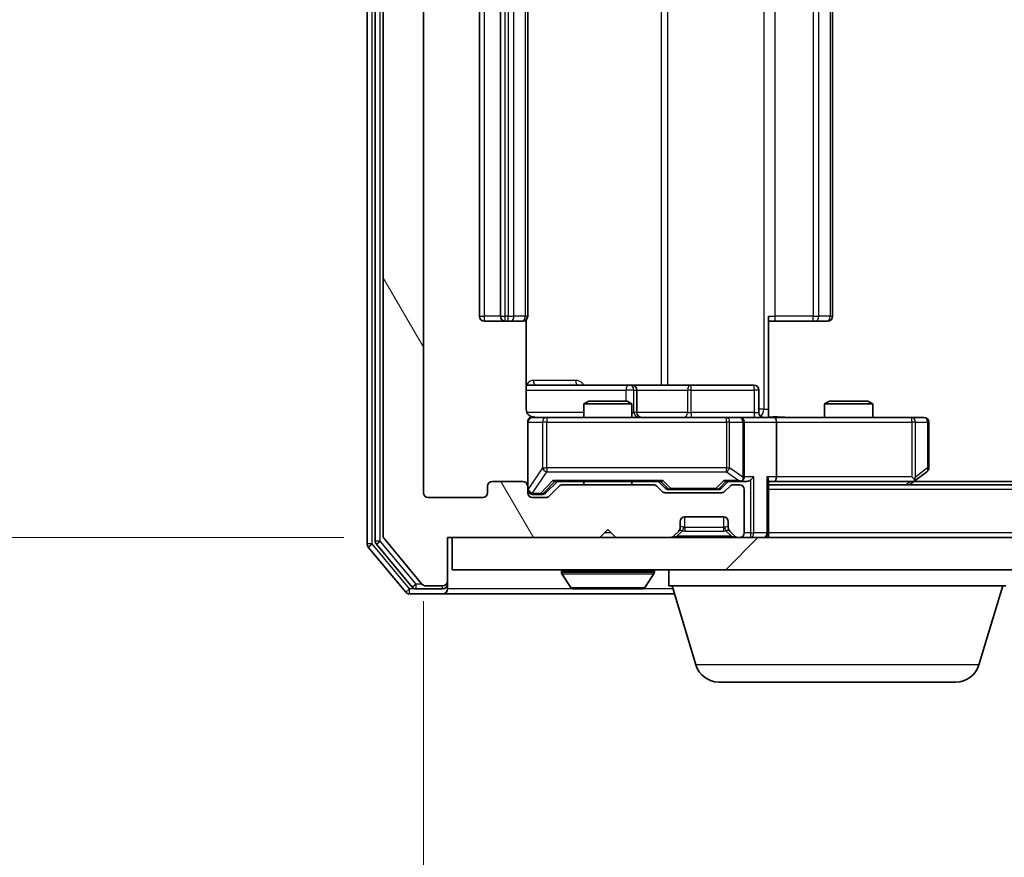
# Model space of a CAD drawing. Units: millimetres. Extents: x 0 to 5589, y 0 to 1264.
# Drawn here: x 906 to 967, y 104 to 157 of the extents above; entities that cross this region are included whole.
import ezdxf

# ---------------------------------------------------------------- set-up
doc = ezdxf.new("R2010")
doc.units = ezdxf.units.MM
doc.header["$LTSCALE"] = 0.666667
doc.layers.get('Defpoints').update_dxf_attribs({"lineweight": 25})
for name, color, linetype, lineweight in [('Dimension (ISO)', 7, 'Continuous', 18), ('Dimension (ISO) @ 1', 7, 'Continuous', 18), ('Hatch (ISO)', 1, 'Continuous', 18), ('Visible (ISO)', 7, 'Continuous', 35), ('Visible Narrow (ISO)', 7, 'Continuous', 25)]:
    doc.layers.add(name, color=color, linetype=linetype, lineweight=lineweight)
doc.styles.add('Note Text (TK)', font='MS PGothic.ttf')
doc.dimstyles.new('Default - Method 1b (TK)', dxfattribs={"dimscale": 0.666667, "dimtxt": 2.5, "dimasz": 2.5, "dimexe": 1, "dimexo": 1.5, "dimgap": 1, "dimtad": 1, "dimtoh": 1, "dimrnd": 1e-08, "dimdsep": 46, "dimtxsty": 'Note Text (TK)', "dimcen": 0.09, "dimdle": 5, "dimclrd": 100, "dimclre": 100, "dimclrt": 7, "dimadec": 1, "dimazin": 1, "dimtfac": 1, "dimtmove": 0, "dimatfit": 3, "dimfxl": 1, "dimtolj": 1, "dimlwd": -1, "dimlwe": -1, "dimarcsym": 0})

# ---------------------------------------------------------------- blocks, each defined once
blk = doc.blocks.new('*D77')
at = {"layer": 'Defpoints', "color": 0}
for p in [(932.688, 205.351), (861.888, 124.351), (932.688, 124.351)]:
    blk.add_point(p, dxfattribs=at)
at = {"layer": 'Dimension (ISO)', "color": 100}
for p, q in [((925.938, 205.351), (857.388, 205.351)), ((861.888, 194.101), (861.888, 135.601)), ((925.938, 124.351), (857.388, 124.351))]:
    blk.add_line(p, q, dxfattribs=at)
for points in [[(860.013, 194.101), (863.763, 194.101), (861.888, 205.351)], [(860.013, 135.601), (863.763, 135.601), (861.888, 124.351)]]:
    blk.add_solid(points, dxfattribs=at)
at = {"layer": 'Dimension (ISO)', "color": 7, "insert": (851.763, 158.586), "char_height": 11.25, "attachment_point": 4, "rotation": 90, "style": 'Note Text (TK)'}
blk.add_mtext('\\A1;81', dxfattribs=at)
blk = doc.blocks.new('*D78')
at = {"layer": 'Defpoints', "color": 0}
for p in [(930.888, 127.151), (1173.888, 127.151), (1173.888, 73.151)]:
    blk.add_point(p, dxfattribs=at)
at = {"layer": 'Dimension (ISO)', "color": 100}
for p, q in [((930.888, 120.401), (930.888, 68.651)), ((1173.888, 120.401), (1173.888, 68.651)), ((942.138, 73.151), (1162.638, 73.151))]:
    blk.add_line(p, q, dxfattribs=at)
for points in [[(942.138, 75.026), (942.138, 71.276), (930.888, 73.151)], [(1162.638, 75.026), (1162.638, 71.276), (1173.888, 73.151)]]:
    blk.add_solid(points, dxfattribs=at)
at = {"layer": 'Dimension (ISO)', "color": 7, "insert": (1040.946, 83.276), "char_height": 11.25, "attachment_point": 4, "style": 'Note Text (TK)'}
blk.add_mtext('\\A1;243', dxfattribs=at)

msp = doc.modelspace()

# ---------------------------------------------------------------- hatches: boundary and pattern name
at = {"layer": 'Hatch (ISO)'}
h = msp.add_hatch(dxfattribs=at)
h.set_pattern_fill('ANSI31', color=256, scale=114.3, angle=75.000175, style=0)
h.set_pattern_definition([(120.0002, (205.417, -36), (-12.37332, -7.1438), [])])
edge = h.paths.add_edge_path()
edge.add_line((945.214, 127.6507), (939.5625, 127.6507))
edge.add_ellipse((939.5625, 127.3507), major_axis=(-0.3, 0), ratio=1, start_angle=270, end_angle=315)
edge.add_line((939.3504, 127.5628), (938.7261, 126.9386))
edge.add_ellipse((938.514, 127.1507), major_axis=(-0.2121, -0.2121), ratio=1, start_angle=45, end_angle=90, ccw=False)
edge.add_line((938.514, 126.8507), (937.6883, 126.8507))
edge.add_ellipse((937.6883, 127.1507), major_axis=(-0.3, 0), ratio=1, start_angle=0, end_angle=90, ccw=False)
edge.add_line((937.3883, 127.1507), (937.3883, 127.5507))
edge.add_ellipse((937.0883, 127.5507), major_axis=(0, 0.3), ratio=1, start_angle=270, end_angle=360)
edge.add_line((937.0883, 127.8507), (935.1883, 127.8507))
edge.add_ellipse((935.1883, 127.5507), major_axis=(-0.3, 0), ratio=1, start_angle=270, end_angle=360)
edge.add_line((934.8883, 127.5507), (934.8883, 127.1507))
edge.add_ellipse((934.5883, 127.1507), major_axis=(0, -0.3), ratio=1, start_angle=0, end_angle=90, ccw=False)
edge.add_line((934.5883, 126.8507), (931.1883, 126.8507))
edge.add_ellipse((931.1883, 127.1507), major_axis=(-0.3, 0), ratio=1, start_angle=0, end_angle=90, ccw=False)
edge.add_line((930.8883, 127.1507), (930.8883, 202.5507))
edge.add_ellipse((931.1883, 202.5507), major_axis=(0, 0.3), ratio=1, start_angle=0, end_angle=90, ccw=False)
edge.add_line((931.1883, 202.8507), (934.5883, 202.8507))
edge.add_ellipse((934.5883, 202.5507), major_axis=(0.3, 0), ratio=1, start_angle=0, end_angle=90, ccw=False)
edge.add_line((934.8883, 202.5507), (934.8883, 202.1507))
edge.add_ellipse((935.1883, 202.1507), major_axis=(0, -0.3), ratio=1, start_angle=270, end_angle=360)
edge.add_line((935.1883, 201.8507), (937.0883, 201.8507))
edge.add_ellipse((937.0883, 202.1507), major_axis=(0.3, 0), ratio=1, start_angle=270, end_angle=360)
edge.add_line((937.3883, 202.1507), (937.3883, 202.5507))
edge.add_ellipse((937.6883, 202.5507), major_axis=(0, 0.3), ratio=1, start_angle=0, end_angle=90, ccw=False)
edge.add_line((937.6883, 202.8507), (938.514, 202.8507))
edge.add_ellipse((938.514, 202.5507), major_axis=(0.3, 0), ratio=1, start_angle=45, end_angle=90, ccw=False)
edge.add_line((938.7261, 202.7628), (939.3504, 202.1386))
edge.add_ellipse((939.5625, 202.3507), major_axis=(0.2121, -0.2121), ratio=1, start_angle=270, end_angle=315)
edge.add_line((939.5625, 202.0507), (945.214, 202.0507))
edge.add_ellipse((945.214, 202.3507), major_axis=(0.3, 0), ratio=1, start_angle=270, end_angle=315)
edge.add_line((945.4261, 202.1386), (945.7504, 202.4628))
edge.add_ellipse((945.9625, 202.2507), major_axis=(0.2121, 0.2121), ratio=1, start_angle=45, end_angle=90, ccw=False)
edge.add_line((945.9625, 202.5507), (949.464, 202.5507))
edge.add_ellipse((949.464, 202.2507), major_axis=(0.3, 0), ratio=1, start_angle=45, end_angle=90, ccw=False)
edge.add_line((949.6761, 202.4628), (950.0004, 202.1386))
edge.add_ellipse((950.2125, 202.3507), major_axis=(0.2121, -0.2121), ratio=1, start_angle=270, end_angle=315)
edge.add_line((950.2125, 202.0507), (950.5883, 202.0507))
edge.add_ellipse((950.5883, 202.3507), major_axis=(0.3, 0), ratio=1, start_angle=270, end_angle=360)
edge.add_line((950.8883, 202.3507), (950.8883, 205.0507))
edge.add_ellipse((950.5883, 205.0507), major_axis=(0, 0.3), ratio=1, start_angle=270, end_angle=360)
edge.add_line((950.5883, 205.3507), (950.5125, 205.3507))
edge.add_ellipse((950.5125, 205.0507), major_axis=(-0.3, 0), ratio=1, start_angle=270, end_angle=315)
edge.add_line((950.3004, 205.2628), (949.9761, 204.9386))
edge.add_ellipse((950.1883, 204.7264), major_axis=(-0.2121, -0.2121), ratio=1, start_angle=270, end_angle=315)
edge.add_line((949.8883, 204.7264), (949.8883, 204.3507))
edge.add_ellipse((949.5883, 204.3507), major_axis=(0, -0.3), ratio=1, start_angle=0, end_angle=90, ccw=False)
edge.add_line((949.5883, 204.0507), (947.1883, 204.0507))
edge.add_ellipse((947.1883, 204.3507), major_axis=(-0.3, 0), ratio=1, start_angle=0, end_angle=90, ccw=False)
edge.add_line((946.8883, 204.3507), (946.8883, 204.7264))
edge.add_ellipse((946.5883, 204.7264), major_axis=(0, 0.3), ratio=1, start_angle=270, end_angle=315)
edge.add_line((946.8004, 204.9386), (946.4761, 205.2628))
edge.add_ellipse((946.264, 205.0507), major_axis=(-0.2121, 0.2121), ratio=1, start_angle=270, end_angle=315)
edge.add_line((946.264, 205.3507), (942.8883, 205.3507))
edge.add_line((942.8883, 205.3507), (942.3883, 204.8507))
edge.add_line((942.3883, 204.8507), (941.8883, 205.3507))
edge.add_line((941.8883, 205.3507), (932.3883, 205.3507))
edge.add_line((932.3883, 205.3507), (932.3883, 208.0507))
edge.add_ellipse((932.0883, 208.0507), major_axis=(0, 0.3), ratio=1, start_angle=270, end_angle=360)
edge.add_line((932.0883, 208.3507), (931.0288, 208.3507))
edge.add_ellipse((931.0288, 208.0507), major_axis=(-0.3, 0), ratio=1, start_angle=270, end_angle=320.194429)
edge.add_line((930.7983, 208.2427), (928.4578, 205.4341))
edge.add_ellipse((928.6883, 205.2421), major_axis=(-0.1921, -0.2305), ratio=1, start_angle=270, end_angle=309.805571)
edge.add_line((928.3883, 205.2421), (928.3883, 124.4593))
edge.add_ellipse((928.6883, 124.4593), major_axis=(0, -0.3), ratio=1, start_angle=270, end_angle=309.805571)
edge.add_line((928.4578, 124.2673), (930.7983, 121.4586))
edge.add_ellipse((931.0288, 121.6507), major_axis=(0.1921, -0.2305), ratio=1, start_angle=270, end_angle=320.194429)
edge.add_line((931.0288, 121.3507), (932.0883, 121.3507))
edge.add_ellipse((932.0883, 121.6507), major_axis=(0.3, 0), ratio=1, start_angle=270, end_angle=360)
edge.add_line((932.3883, 121.6507), (932.3883, 124.3507))
edge.add_line((932.3883, 124.3507), (941.8883, 124.3507))
edge.add_line((941.8883, 124.3507), (942.3883, 124.8507))
edge.add_line((942.3883, 124.8507), (942.8883, 124.3507))
edge.add_line((942.8883, 124.3507), (946.264, 124.3507))
edge.add_ellipse((946.264, 124.6507), major_axis=(0.3, 0), ratio=1, start_angle=270, end_angle=315)
edge.add_line((946.4761, 124.4386), (946.8004, 124.7628))
edge.add_ellipse((946.5883, 124.975), major_axis=(0.2121, 0.2121), ratio=1, start_angle=270, end_angle=315)
edge.add_line((946.8883, 124.975), (946.8883, 125.3507))
edge.add_ellipse((947.1883, 125.3507), major_axis=(0, 0.3), ratio=1, start_angle=0, end_angle=90, ccw=False)
edge.add_line((947.1883, 125.6507), (949.5883, 125.6507))
edge.add_ellipse((949.5883, 125.3507), major_axis=(0.3, 0), ratio=1, start_angle=0, end_angle=90, ccw=False)
edge.add_line((949.8883, 125.3507), (949.8883, 124.975))
edge.add_ellipse((950.1883, 124.975), major_axis=(0, -0.3), ratio=1, start_angle=270, end_angle=315)
edge.add_line((949.9761, 124.7628), (950.3004, 124.4386))
edge.add_ellipse((950.5125, 124.6507), major_axis=(0.2121, -0.2121), ratio=1, start_angle=270, end_angle=315)
edge.add_line((950.5125, 124.3507), (950.5883, 124.3507))
edge.add_ellipse((950.5883, 124.6507), major_axis=(0.3, 0), ratio=1, start_angle=270, end_angle=360)
edge.add_line((950.8883, 124.6507), (950.8883, 127.3507))
edge.add_ellipse((950.5883, 127.3507), major_axis=(0, 0.3), ratio=1, start_angle=270, end_angle=360)
edge.add_line((950.5883, 127.6507), (950.2125, 127.6507))
edge.add_ellipse((950.2125, 127.3507), major_axis=(-0.3, 0), ratio=1, start_angle=270, end_angle=315)
edge.add_line((950.0004, 127.5628), (949.6761, 127.2386))
edge.add_ellipse((949.464, 127.4507), major_axis=(-0.2121, -0.2121), ratio=1, start_angle=45, end_angle=90, ccw=False)
edge.add_line((949.464, 127.1507), (945.9625, 127.1507))
edge.add_ellipse((945.9625, 127.4507), major_axis=(-0.3, 0), ratio=1, start_angle=45, end_angle=90, ccw=False)
edge.add_line((945.7504, 127.2386), (945.4261, 127.5628))
edge.add_ellipse((945.214, 127.3507), major_axis=(-0.2121, 0.2121), ratio=1, start_angle=270, end_angle=315)
h = msp.add_hatch(dxfattribs=at)
h.set_pattern_fill('ANSI31', color=256, scale=114.3, style=0)
h.set_pattern_definition([(45, (205.417, -36), (-10.10279, 10.10279), [])])
h.paths.add_polyline_path([(932.6883, 124.3507), (932.6883, 122.3507), (1172.0883, 122.3507), (1172.0883, 124.3507)])

# ---------------------------------------------------------------- linework, layer by layer
at = {"layer": 'Visible (ISO)'}
for p, q in [((927.3883, 205.7421), (927.3883, 123.9593)), ((927.8883, 205.5611), (927.8883, 124.1403)), ((928.3883, 205.2421), (928.3883, 124.4593)), ((930.8883, 127.1507), (930.8883, 202.5507)), ((934.3883, 191.5507), (934.3883, 138.1507)), ((935.6883, 191.5507), (935.6883, 138.1507)), ((937.3883, 138.1507), (937.3883, 191.5507)), ((956.3883, 138.1507), (956.3883, 191.5507)), ((952.3883, 138.1507), (952.3883, 132.3507)), ((934.6883, 137.8507), (935.9883, 137.8507)), ((935.9883, 137.8507), (936.1811, 137.8507)), ((936.3226, 137.8507), (936.1811, 137.8507)), ((936.3226, 137.8507), (937.0297, 137.8507)), ((937.0883, 137.8507), (937.0297, 137.8507)), ((937.2984, 132.3507), (937.2984, 137.9366)), ((952.8025, 137.8507), (952.3883, 137.8507)), ((952.8025, 137.8507), (955.1811, 137.8507)), ((955.3226, 137.8507), (955.1811, 137.8507)), ((955.3226, 137.8507), (956.0297, 137.8507)), ((956.0883, 137.8507), (956.0297, 137.8507)), ((943.7112, 133.8507), (937.2984, 133.8507)), ((943.8828, 133.8507), (943.7112, 133.8507)), ((947.5573, 133.8507), (943.8828, 133.8507)), ((951.4869, 133.8507), (947.5573, 133.8507)), ((944.1828, 132.1507), (944.1828, 133.5507)), ((951.7869, 132.1507), (951.7869, 133.5507)), ((941.195, 132.8507), (940.8883, 132.6973)), ((943.8883, 132.6973), (940.8883, 132.6973)), ((940.8883, 131.8507), (940.8883, 132.6973)), ((941.195, 132.8507), (943.5815, 132.8507)), ((943.5815, 132.8507), (943.8883, 132.6973)), ((943.8883, 131.8507), (943.8883, 132.6973)), ((956.195, 132.8507), (955.8883, 132.6973)), ((958.8883, 132.6973), (955.8883, 132.6973)), ((955.8883, 131.8507), (955.8883, 132.6973)), ((956.195, 132.8507), (958.5815, 132.8507)), ((958.5815, 132.8507), (958.8883, 132.6973)), ((958.8883, 131.8507), (958.8883, 132.6973)), ((952.3883, 132.3507), (952.3883, 131.8584)), ((937.3883, 131.5507), (937.3883, 127.5507)), ((938.5737, 131.8507), (937.6883, 131.8507)), ((949.77, 131.8507), (938.5737, 131.8507)), ((950.5883, 131.8507), (949.77, 131.8507)), ((950.5883, 131.8507), (952.764, 131.8507)), ((950.8883, 128.1507), (950.8883, 131.5507)), ((961.3249, 131.8507), (952.764, 131.8507)), ((952.8883, 131.5507), (952.8883, 128.1507)), ((962.0883, 131.8507), (961.3249, 131.8507)), ((962.3883, 128.7007), (962.3883, 131.5507)), ((961.5349, 127.9107), (962.2683, 128.4607)), ((937.0883, 127.8507), (935.1883, 127.8507)), ((938.5261, 127.1386), (939.2383, 127.8507)), ((939.0622, 127.8507), (945.7144, 127.8507)), ((945.214, 127.6507), (939.5625, 127.6507)), ((940.8883, 127.6507), (940.8883, 127.8507)), ((943.8883, 127.6507), (943.8883, 127.8507)), ((945.5383, 127.8507), (945.9504, 127.4386)), ((949.8883, 127.8507), (949.4761, 127.4386)), ((949.7122, 127.8507), (950.5883, 127.8507)), ((950.5883, 127.6507), (950.2125, 127.6507)), ((950.5883, 127.8507), (950.964, 127.8507)), ((952.3883, 124.6507), (952.3883, 127.9386)), ((952.3883, 127.8507), (952.764, 127.8507)), ((1152.3883, 127.6507), (952.3883, 127.6507)), ((952.764, 127.8507), (961.3549, 127.8507)), ((961.1883, 127.6507), (961.5349, 127.9107)), ((961.3249, 128.1507), (961.4805, 127.9951)), ((1143.3216, 127.8507), (961.4549, 127.8507)), ((934.8883, 127.5507), (934.8883, 127.1507)), ((937.3883, 127.1507), (937.3883, 127.5507)), ((937.6883, 127.0507), (938.1775, 127.0507)), ((938.1775, 127.0507), (938.314, 127.0507)), ((939.3504, 127.5628), (938.7261, 126.9386)), ((945.7504, 127.2386), (945.4261, 127.5628)), ((949.464, 127.1507), (945.9625, 127.1507)), ((946.1626, 127.3507), (946.306, 127.3507)), ((946.306, 127.3507), (949.1205, 127.3507)), ((949.1205, 127.3507), (949.264, 127.3507)), ((950.0004, 127.5628), (949.6761, 127.2386)), ((950.8883, 124.6507), (950.8883, 127.3507)), ((934.5883, 126.8507), (931.1883, 126.8507)), ((938.514, 126.8507), (937.6883, 126.8507)), ((946.8883, 124.975), (946.8883, 125.3507)), ((947.1883, 125.6507), (949.5883, 125.6507)), ((949.8883, 125.3507), (949.8883, 124.975)), ((941.8883, 124.3507), (942.3883, 124.8507)), ((942.3883, 124.8507), (942.8883, 124.3507)), ((946.4761, 124.4386), (946.8004, 124.7628)), ((946.8004, 124.7628), (946.8208, 124.7833)), ((949.9557, 124.7833), (949.9761, 124.7628)), ((949.9761, 124.7628), (950.3004, 124.4386)), ((952.3883, 124.6507), (952.3883, 124.3507)), ((927.9578, 123.9483), (930.1992, 121.2586)), ((928.4578, 124.2673), (930.7983, 121.4586)), ((932.3883, 121.6507), (932.3883, 124.3507)), ((932.3883, 124.3507), (941.8883, 124.3507)), ((932.6883, 124.3507), (932.6883, 122.3507)), ((1172.0883, 124.3507), (932.6883, 124.3507)), ((942.8883, 124.3507), (946.264, 124.3507)), ((950.5125, 124.3507), (950.5883, 124.3507)), ((927.4578, 123.7673), (929.7983, 120.9586)), ((932.6883, 122.3507), (1172.0883, 122.3507)), ((939.4883, 122.2507), (939.4883, 122.21)), ((940.0791, 121.2417), (939.5206, 122.101)), ((944.6974, 121.2417), (945.2559, 122.101)), ((945.2883, 122.2507), (945.2883, 122.21)), ((946.1883, 121.3507), (946.1883, 122.3507)), ((932.3883, 121.4507), (932.3883, 121.6507)), ((930.4296, 121.1507), (932.0883, 121.1507)), ((931.0288, 121.3507), (932.0883, 121.3507)), ((932.3883, 121.4507), (932.3883, 121.1507)), ((940.2468, 121.1507), (944.5297, 121.1507)), ((967.1883, 121.3507), (946.1883, 121.3507)), ((947.8676, 116.4197), (946.3883, 121.3507)), ((965.5089, 116.4197), (966.9883, 121.3507)), ((930.0288, 120.8507), (932.0883, 120.8507)), ((932.0883, 120.8507), (946.5383, 120.8507)), ((964.0722, 115.3507), (949.3043, 115.3507))]:
    msp.add_line(p, q, dxfattribs=at)
for centre, radius, start, end in [((934.6883, 138.1507), 0.3, 180, 270), ((935.9883, 138.1507), 0.3, 180, 270), ((937.0883, 138.1507), 0.3, 270, 0), ((956.0883, 138.1507), 0.3, 270, 0), ((943.8828, 133.5507), 0.3, 0, 90), ((951.4869, 133.5507), 0.3, 0, 90), ((944.4828, 132.1507), 0.3, 180, 270), ((952.0869, 132.1507), 0.3, 180, 270), ((937.6883, 131.5507), 0.3, 90, 180), ((937.8883, 132.3507), 0.5, 255.524479, 270), ((950.5883, 131.5507), 0.3, 0, 90), ((962.0883, 131.5507), 0.3, 0, 90), ((962.0883, 128.7007), 0.3, 306.869898, 0), ((935.1883, 127.5507), 0.3, 90, 180), ((937.0883, 127.5507), 0.3, 0, 90), ((939.5625, 127.3507), 0.3, 90, 135), ((945.214, 127.3507), 0.3, 45, 90), ((950.2125, 127.3507), 0.3, 90, 135), ((950.5883, 128.1507), 0.3, 270, 293.437985), ((950.5883, 127.3507), 0.3, 0, 90), ((950.5883, 128.1507), 0.3, 328.755545, 0), ((961.3549, 128.1507), 0.3, 270, 293.437984), ((961.3549, 128.1507), 0.3, 293.437984, 306.869898), ((931.1883, 127.1507), 0.3, 180, 270), ((934.5883, 127.1507), 0.3, 270, 0), ((937.6883, 127.3507), 0.3, 180, 270), ((937.6883, 127.1507), 0.3, 180, 270), ((945.9625, 127.4507), 0.3, 225, 270), ((949.464, 127.4507), 0.3, 270, 315), ((938.514, 127.1507), 0.3, 270, 315), ((947.1883, 125.3507), 0.3, 90, 180), ((949.5883, 125.3507), 0.3, 0, 90), ((946.5883, 124.975), 0.3, 315, 0), ((950.1883, 124.975), 0.3, 180, 225), ((950.5883, 124.6507), 0.3, 270, 0), ((952.0883, 124.6507), 0.3, 270, 0), ((927.6883, 123.9593), 0.3, 180, 219.805571), ((928.1883, 124.1403), 0.3, 180, 219.805571), ((928.6883, 124.4593), 0.3, 180, 219.805571), ((946.264, 124.6507), 0.3, 270, 315), ((950.5125, 124.6507), 0.3, 225, 270), ((939.5883, 122.2507), 0.1, 90, 180), ((939.6883, 122.21), 0.2, 180, 213.023868), ((945.1883, 122.2507), 0.1, 0, 90), ((945.0883, 122.21), 0.2, 326.976132, 0), ((932.0883, 121.6507), 0.3, 270, 0), ((930.0288, 121.1507), 0.3, 219.805571, 270), ((930.4296, 121.4507), 0.3, 219.805571, 270), ((931.0288, 121.6507), 0.3, 219.805571, 270), ((932.0883, 121.4507), 0.3, 270, 0), ((932.0883, 121.1507), 0.3, 270, 0), ((940.2468, 121.3507), 0.2, 213.023868, 270), ((944.5297, 121.3507), 0.2, 270, 326.976132), ((949.3043, 116.8507), 1.5, 196.699244, 270), ((964.0722, 116.8507), 1.5, 270, 343.300756)]:
    msp.add_arc(centre, radius, start, end, dxfattribs=at)
for centre, major_axis, ratio, start_param, end_param in [((952.764, 131.5507), (0, 0.3), 0.4142136, 4.712389, 6.2831853), ((938.959, 128.1507), (-0.1246, 0.2958), 0.4004104, 2.3310669, 2.974568), ((945.8175, 128.1507), (0.1246, 0.2958), 0.4004104, 3.3086173, 3.9521184), ((949.609, 128.1507), (-0.1246, 0.2958), 0.4004104, 2.3310669, 2.974568), ((950.556, 128.1507), (0.6487, -0.2044), 0.3384375, 4.8186392, 5.0530703), ((950.5883, 128.1281), (0.2515, -0.483), 0.3384375, 1.1216156, 1.3963425), ((950.964, 128.1507), (0.4243, 0), 0.7071068, 4.712389, 5.4977871), ((951.264, 128.1507), (-0.2772, -0.2772), 0.4142136, 1.1780972, 1.9634954), ((952.0883, 128.1507), (-0.2772, 0.2772), 0.4142136, 3.5342917, 4.3196899), ((952.764, 128.1507), (0, 0.3), 0.4142136, 3.1415927, 4.712389), ((961.3249, 128.1281), (-0.2411, -0.4823), 0.3700244, 1.4790131, 1.7537399), ((938.314, 127.3507), (0.3, 0), 0.9998508, 4.712389, 5.4978618), ((946.1626, 127.6507), (-0.3, 0), 0.9998508, 0.7853235, 1.5707963), ((949.264, 127.6507), (0.3, 0), 0.9998508, 4.712389, 5.4978618)]:
    msp.add_ellipse(centre, major_axis=major_axis, ratio=ratio, start_param=start_param, end_param=end_param, dxfattribs=at)
for points, knots in [([(937.2984, 132.3507), (937.2984, 132.2904), (937.3136, 132.2198), (937.3631, 132.1067), (937.4071, 132.045), (937.4999, 131.9564), (937.5659, 131.9142), (937.6399, 131.8846), (937.654, 131.8797), (937.6687, 131.8753)], [0.151444025, 0.151444025, 0.151444025, 0.151444025, 0.169518324, 0.169518324, 0.188462119, 0.188462119, 0.208033743, 0.208033743, 0.212356182, 0.212356182, 0.212356182, 0.212356182]), ([(937.3883, 131.5507), (937.3883, 131.5507), (937.3883, 131.5656), (937.3883, 131.5745), (937.3883, 131.576), (937.3883, 131.5768), (937.3883, 131.5769), (937.3883, 131.577), (937.3883, 131.5769), (937.3883, 131.5774), (937.3883, 131.5774), (937.3883, 131.5779), (937.3883, 131.578), (937.3883, 131.5783), (937.3883, 131.5784), (937.3883, 131.5788), (937.3883, 131.5791), (937.3883, 131.5803), (937.3883, 131.5815), (937.3885, 131.5914), (937.3891, 131.6003), (937.3918, 131.624), (937.3947, 131.639), (937.4071, 131.6842), (937.4204, 131.7138), (937.4557, 131.7679), (937.4783, 131.7929), (937.5291, 131.8323), (937.5576, 131.8476), (937.6169, 131.8686), (937.6485, 131.8746), (937.7078, 131.8766), (937.7362, 131.8736), (937.7632, 131.8665)], [0, 0, 0, 0, 0.05281999, 0.05281999, 0.06906004, 0.06906004, 0.07210481, 0.07210481, 0.07438843, 0.07438843, 0.07481761, 0.07481761, 0.07490041, 0.07490041, 0.07498394, 0.07498394, 0.07506756, 0.07506756, 0.07540702, 0.07540702, 0.07805398, 0.07805398, 0.08258499, 0.08258499, 0.0921136, 0.0921136, 0.10195528, 0.10195528, 0.11140462, 0.11140462, 0.12083012, 0.12083012, 0.12921615, 0.12921615, 0.12921615, 0.12921615]), ([(952.3883, 131.8625), (952.5815, 131.8725), (952.7752, 131.8788), (953.1628, 131.8678), (953.3566, 131.8507), (953.5508, 131.8507)], [0, 0, 0, 0, 0.05805072, 0.05805072, 0.11630897, 0.11630897, 0.11630897, 0.11630897]), ([(950.7076, 127.8754), (950.7138, 127.8782), (950.7199, 127.881), (950.7524, 127.8978), (950.7816, 127.9193), (950.8177, 127.9563), (950.8329, 127.976), (950.8447, 127.9951)], [0.250886757, 0.250886757, 0.250886757, 0.250886757, 0.252877969, 0.252877969, 0.261958418, 0.261958418, 0.268388032, 0.268388032, 0.268388032, 0.268388032]), ([(961.4742, 127.8754), (961.4752, 127.8779), (961.4761, 127.8804), (961.4814, 127.8976), (961.4839, 127.917), (961.4843, 127.9542), (961.483, 127.9751), (961.4805, 127.9951)], [0.381031219, 0.381031219, 0.381031219, 0.381031219, 0.382741903, 0.382741903, 0.391761654, 0.391761654, 0.398553638, 0.398553638, 0.398553638, 0.398553638]), ([(941.9989, 121.1507), (941.9988, 121.1507), (941.9986, 121.1507), (941.9982, 121.1507), (941.998, 121.1507), (941.9978, 121.1507)], [-0.00023059908, -0.00023059908, -0.00023059908, -0.00023059908, 0, 0, 0.00033832945, 0.00033832945, 0.00033832945, 0.00033832945]), ([(941.9989, 121.1507), (941.999, 121.1507), (941.999, 121.1507), (941.9994, 121.1507), (941.9997, 121.1507), (942, 121.1507)], [-0.00005424966, -0.00005424966, -0.00005424966, -0.00005424966, 0, 0, 0.00024151791, 0.00024151791, 0.00024151791, 0.00024151791]), ([(944.4058, 121.1507), (944.4065, 121.1507), (944.4072, 121.1507), (944.4089, 121.1507), (944.41, 121.1507), (944.411, 121.1507)], [-0.00023059908, -0.00023059908, -0.00023059908, -0.00023059908, 0, 0, 0.00033832945, 0.00033832945, 0.00033832945, 0.00033832945]), ([(944.411, 121.1507), (944.41, 121.1507), (944.4091, 121.1507), (944.4075, 121.1507), (944.4068, 121.1507), (944.4062, 121.1507)], [-0.00033832945, -0.00033832945, -0.00033832945, -0.00033832945, 0, 0, 0.00024151791, 0.00024151791, 0.00024151791, 0.00024151791])]:
    msp.add_open_spline(points, degree=3, knots=knots, dxfattribs=at)
at = {"layer": 'Visible Narrow (ISO)'}
for p, q in [((927.6883, 123.9593), (927.6883, 205.7421)), ((928.1883, 124.1403), (928.1883, 205.5611)), ((952.0954, 197.3507), (952.0954, 132.3507)), ((945.7131, 195.8507), (945.7131, 133.8507)), ((946.1174, 133.8507), (946.1174, 195.8507)), ((934.6883, 138.1507), (934.6883, 191.5507)), ((935.9883, 138.1507), (935.9883, 191.5507)), ((936.1811, 191.5507), (936.1811, 138.1507)), ((936.5347, 138.1507), (936.5347, 191.5507)), ((937.2418, 191.5507), (937.2418, 138.1507)), ((952.8025, 138.1507), (952.8025, 191.5507)), ((955.1811, 191.5507), (955.1811, 138.1507)), ((955.5347, 138.1507), (955.5347, 191.5507)), ((956.2418, 191.5507), (956.2418, 138.1507)), ((934.3883, 138.1507), (934.6883, 138.1507)), ((935.6883, 138.1507), (934.6883, 138.1507)), ((934.6883, 137.8507), (934.6883, 138.1507)), ((935.6883, 138.1507), (935.9883, 138.1507)), ((935.9883, 137.8507), (935.9883, 138.1507)), ((936.1811, 138.1507), (935.9883, 138.1507)), ((936.1811, 137.8507), (936.1811, 138.1507)), ((936.1811, 138.1507), (936.5347, 138.1507)), ((937.2418, 138.1507), (936.5347, 138.1507)), ((937.2418, 138.1507), (937.3883, 138.1507)), ((952.3883, 138.1507), (952.8025, 138.1507)), ((952.8025, 137.8507), (952.8025, 138.1507)), ((955.1811, 138.1507), (952.8025, 138.1507)), ((955.1811, 137.8507), (955.1811, 138.1507)), ((955.1811, 138.1507), (955.5347, 138.1507)), ((956.2418, 138.1507), (955.5347, 138.1507)), ((956.2418, 138.1507), (956.3883, 138.1507)), ((940.3734, 134.1507), (937.7433, 134.1507)), ((937.2984, 133.5507), (943.4991, 133.5507)), ((944.0109, 133.5507), (943.4991, 133.5507)), ((943.4991, 133.5507), (943.4991, 132.8507)), ((944.0109, 132.1507), (944.0109, 133.5507)), ((944.0109, 133.5507), (944.1825, 133.5507)), ((944.1828, 133.5507), (944.1825, 133.5507)), ((944.1825, 133.5507), (944.1825, 132.1507)), ((944.1828, 133.5507), (947.3452, 133.5507)), ((947.5704, 133.5507), (947.3452, 133.5507)), ((947.3452, 133.5507), (947.3452, 132.1507)), ((947.5704, 133.5507), (951.5, 133.5507)), ((947.5704, 132.1507), (947.5704, 133.5507)), ((951.7869, 133.5507), (951.5, 133.5507)), ((951.5, 133.5507), (951.5, 132.1507)), ((940.8883, 132.1507), (937.3441, 132.1507)), ((943.8883, 132.1507), (944.0109, 132.1507)), ((944.1825, 132.1507), (944.0109, 132.1507)), ((944.1825, 132.1507), (944.1828, 132.1507)), ((947.3452, 132.1507), (944.1828, 132.1507)), ((947.3452, 132.1507), (947.5704, 132.1507)), ((951.5, 132.1507), (947.5704, 132.1507)), ((951.5, 132.1507), (951.7869, 132.1507)), ((952.0954, 132.3507), (951.7869, 132.3507)), ((952.0954, 132.3507), (952.3883, 132.3507)), ((937.4199, 131.5507), (937.3883, 131.5507)), ((937.4199, 127.3726), (937.4199, 131.5507)), ((937.4199, 131.5507), (938.3053, 131.5507)), ((938.5737, 131.5507), (938.3053, 131.5507)), ((938.3053, 131.5507), (938.3053, 128.7007)), ((938.5737, 131.8507), (938.5737, 131.5507)), ((938.5737, 128.7007), (938.5737, 131.5507)), ((938.5737, 131.5507), (949.77, 131.5507)), ((949.77, 131.5507), (949.77, 131.8507)), ((949.9747, 131.5507), (949.77, 131.5507)), ((949.77, 131.5507), (949.77, 128.7007)), ((949.9747, 128.7007), (949.9747, 131.5507)), ((949.9747, 131.5507), (950.7929, 131.5507)), ((950.8883, 131.5507), (950.7929, 131.5507)), ((950.7929, 131.5507), (950.7929, 128.1281)), ((950.8883, 131.5507), (952.8883, 131.5507)), ((952.8883, 131.5507), (961.3249, 131.5507)), ((961.3249, 131.5507), (961.3249, 131.8507)), ((961.3249, 131.5507), (961.3249, 128.1507)), ((961.5442, 131.5507), (961.3249, 131.5507)), ((961.5442, 128.1281), (961.5442, 131.5507)), ((961.5442, 131.5507), (962.3076, 131.5507)), ((962.3883, 131.5507), (962.3076, 131.5507)), ((962.3076, 131.5507), (962.3076, 128.7007)), ((938.3053, 128.7007), (937.4199, 127.3726)), ((937.6883, 127.1326), (938.5737, 128.4607)), ((938.3053, 128.7007), (938.5737, 128.7007)), ((938.5737, 128.7007), (938.5737, 128.4607)), ((949.77, 128.7007), (938.5737, 128.7007)), ((938.5737, 128.4607), (949.77, 128.4607)), ((949.77, 128.4607), (949.77, 128.7007)), ((949.77, 128.7007), (949.9747, 128.7007)), ((949.77, 128.4607), (950.556, 127.9107)), ((950.7929, 128.1281), (949.9747, 128.7007)), ((962.3076, 128.7007), (961.5442, 128.1281)), ((962.3883, 128.7007), (962.3076, 128.7007)), ((938.959, 127.9107), (938.1775, 127.1107)), ((938.3896, 127.1386), (939.0853, 127.8507)), ((945.8175, 127.9107), (938.959, 127.9107)), ((945.6912, 127.8507), (946.0938, 127.4386)), ((946.306, 127.4107), (945.8175, 127.9107)), ((949.609, 127.9107), (949.1205, 127.4107)), ((949.3327, 127.4386), (949.7353, 127.8507)), ((950.556, 127.9107), (949.609, 127.9107)), ((951.4761, 128.1507), (950.8883, 128.1507)), ((951.264, 127.9386), (951.264, 124.6507)), ((951.4761, 124.6507), (951.4761, 128.1507)), ((952.3004, 128.1507), (952.3004, 124.6507)), ((952.8883, 128.1507), (952.3004, 128.1507)), ((961.3249, 128.1507), (952.8883, 128.1507)), ((961.2414, 127.8507), (960.9747, 127.6507)), ((937.3883, 127.3726), (937.4199, 127.3726)), ((937.6883, 127.1107), (937.6883, 127.1326)), ((937.6883, 127.1107), (937.6883, 127.0507)), ((938.1775, 127.1107), (937.6883, 127.1107)), ((938.1775, 127.0507), (938.1775, 127.1107)), ((938.5261, 127.1386), (938.3896, 127.1386)), ((946.0938, 127.4386), (945.9504, 127.4386)), ((946.306, 127.4107), (946.306, 127.3507)), ((949.1205, 127.4107), (946.306, 127.4107)), ((949.1205, 127.3507), (949.1205, 127.4107)), ((949.4761, 127.4386), (949.3327, 127.4386)), ((1152.3883, 127.3507), (952.3883, 127.3507)), ((947.1883, 124.975), (947.1883, 125.6507)), ((949.5883, 125.6507), (949.5883, 124.975)), ((942.5883, 124.6507), (942.1883, 124.6507)), ((946.6883, 124.4386), (947.033, 124.7833)), ((946.8985, 124.9954), (946.8883, 124.975)), ((949.5883, 124.975), (947.1883, 124.975)), ((947.1883, 124.975), (947.1883, 124.7628)), ((947.1883, 124.7628), (949.5883, 124.7628)), ((949.5883, 124.975), (949.5883, 124.7628)), ((950.0883, 124.4386), (949.7435, 124.7833)), ((949.8883, 124.975), (949.878, 124.9954)), ((951.264, 124.6507), (950.8883, 124.6507)), ((951.264, 124.6507), (951.264, 124.3507)), ((951.264, 124.6507), (951.4761, 124.6507)), ((952.3004, 124.6507), (951.4761, 124.6507)), ((952.3004, 124.6507), (952.3883, 124.6507)), ((1152.3883, 124.6507), (952.3883, 124.6507)), ((927.6883, 123.9593), (927.3883, 123.9593)), ((927.4578, 123.7673), (927.6883, 123.9593)), ((930.0288, 121.1507), (927.6883, 123.9593)), ((928.1883, 124.1403), (927.8883, 124.1403)), ((927.9578, 123.9483), (928.1883, 124.1403)), ((930.4296, 121.4507), (928.1883, 124.1403)), ((950.0883, 124.4386), (946.6883, 124.4386)), ((946.6883, 124.3507), (946.6883, 124.4386)), ((950.0883, 124.3507), (950.0883, 124.4386)), ((945.2883, 122.2507), (939.4883, 122.2507)), ((939.4883, 122.21), (945.2883, 122.21)), ((939.5206, 122.101), (945.2559, 122.101)), ((930.0288, 121.1507), (929.7983, 120.9586)), ((930.4296, 121.1507), (930.0288, 121.1507)), ((930.0288, 120.8507), (930.0288, 121.1507)), ((930.4296, 121.4507), (930.1992, 121.2586)), ((930.8052, 121.4507), (930.4296, 121.4507)), ((930.4296, 121.1507), (930.4296, 121.4507)), ((932.0883, 121.1507), (932.0883, 121.3507)), ((932.3119, 121.4507), (932.3883, 121.4507)), ((940.2468, 121.1507), (932.3883, 121.1507)), ((940.0791, 121.2417), (944.6974, 121.2417)), ((946.4483, 121.1507), (944.5297, 121.1507)), ((965.5089, 116.4197), (947.8676, 116.4197))]:
    msp.add_line(p, q, dxfattribs=at)
for centre, radius, start, end in [((946.306, 127.6507), 0.3, 225, 270.004276), ((947.1883, 125.3628), 0.6, 255, 270), ((949.5883, 125.3628), 0.6, 270, 285)]:
    msp.add_arc(centre, radius, start, end, dxfattribs=at)
for centre, major_axis, ratio, start_param, end_param in [((936.3226, 138.1507), (0, -0.3), 0.7071068, 0, 1.5707963), ((937.0297, 138.1507), (0, -0.3), 0.7071068, 0, 1.5707963), ((955.3226, 138.1507), (0, -0.3), 0.7071068, 0, 1.5707963), ((956.0297, 138.1507), (0, -0.3), 0.7071068, 0, 1.5707963), ((937.9187, 134.1507), (0, -0.3), 0.5845417, 4.712389, 6.2831853), ((940.5009, 134.1507), (0, -0.3), 0.4251427, 4.712389, 6.2831853), ((943.7112, 133.5507), (0, 0.3), 0.7071068, 0, 1.5707963), ((943.7112, 133.5507), (0, 0.3), 0.9990482, 4.712389, 6.2831853), ((943.8828, 133.5507), (0, 0.3), 0.9990482, 4.712389, 6.2831853), ((947.5573, 133.5507), (0, 0.3), 0.7071068, 0, 1.5707963), ((947.5573, 133.5507), (0, 0.3), 0.0436194, 4.712389, 6.2831853), ((951.4869, 133.5507), (0, 0.3), 0.0436194, 4.712389, 6.2831853), ((944.3106, 132.1507), (0, -0.3), 0.9990482, 4.712389, 6.2831853), ((944.4822, 132.1507), (0, -0.3), 0.9990482, 4.712389, 6.2831853), ((947.133, 132.1507), (0, -0.3), 0.7071068, 0, 1.5707963), ((947.5835, 132.1507), (0, -0.3), 0.0436194, 4.712389, 6.2831853), ((951.5131, 132.1507), (0, -0.3), 0.0436194, 4.712389, 6.2831853), ((951.7418, 132.3507), (0, 0.5), 0.7071068, 3.6320888, 4.712389), ((937.6883, 131.5507), (0, 0.3), 0.8944272, 0, 1.5707963), ((938.5737, 131.5507), (0, 0.3), 0.8944272, 0, 1.5707963), ((949.77, 131.5507), (0, 0.3), 0.682188, 4.712389, 6.2831853), ((950.5883, 131.5507), (0, 0.3), 0.682188, 4.712389, 6.2831853), ((961.3249, 131.5507), (0, 0.3), 0.7311768, 4.712389, 6.2831853), ((962.0883, 131.5507), (0, 0.3), 0.7311768, 4.712389, 6.2831853), ((938.5737, 128.7007), (0.2496, -0.1664), 0.7427814, 3.87304, 5.1721792), ((949.77, 128.7007), (0.172, 0.2458), 0.6073134, 3.9975941, 5.1142321), ((962.0883, 128.7007), (0.18, -0.24), 0.6509254, 0, 1.116638), ((937.6883, 127.3726), (-0.3, 0), 0.8, 0, 1.5707963), ((937.6883, 127.3507), (-0.3, 0), 0.8, 0, 1.5707963), ((937.6883, 127.3726), (-0.2496, 0.1664), 0.7427814, 0.7314474, 2.0305866), ((938.1775, 127.3507), (0.2146, -0.2096), 0.6901674, 5.305635, 6.266302), ((938.1775, 127.3507), (0, -0.3), 0.9998508, 0, 0.7854728), ((946.306, 127.6507), (-0.2146, -0.2096), 0.6901674, 0.0168833, 0.9775503), ((949.1205, 127.6507), (0, -0.3), 0.9998508, 0, 0.7854728), ((949.1205, 127.6507), (0.2146, -0.2096), 0.6901674, 5.305635, 6.266302), ((946.6087, 124.9954), (0.2121, -0.2121), 0.9351131, 0, 0.8189169), ((947.1883, 124.7264), (0.3688, -0.0542), 0.100173, 2.0200464, 3.0672439), ((947.1883, 124.7264), (-0.2751, 0.289), 0.4138619, 5.3842077, 6.4314052), ((947.033, 124.9954), (0.0776, 0.2898), 0.2505628, 3.9605096, 4.7794265), ((947.1883, 125.575), (0, -0.6), 0.5, 6.0213859, 6.2831853), ((949.5883, 125.575), (0, -0.6), 0.5, 0, 0.2617994), ((949.5883, 124.7264), (0.2751, 0.289), 0.4138619, 6.1349654, 7.1821629), ((949.7435, 124.9954), (-0.0776, 0.2898), 0.2505628, 1.5037588, 2.3226757), ((949.5883, 124.7264), (0.3688, 0.0542), 0.100173, 0.0743487, 1.1215463), ((950.1678, 124.9954), (-0.2121, -0.2121), 0.9351131, 5.4642684, 6.2831853), ((951.264, 124.6507), (0, -0.3), 0.7071068, 0, 1.5707963), ((952.0883, 124.6507), (0, -0.3), 0.7071068, 0, 1.5707963), ((947.1125, 124.6507), (-0.6476, -0.2345), 0.1095524, 6.053417, 7.1006146), ((949.664, 124.6507), (0.6476, -0.2345), 0.1095524, 5.465756, 6.5129536)]:
    msp.add_ellipse(centre, major_axis=major_axis, ratio=ratio, start_param=start_param, end_param=end_param, dxfattribs=at)
for points, knots in [([(937.7433, 134.1507), (937.6128, 134.1507), (937.4411, 134.0651), (937.3366, 133.8966), (937.3151, 133.8507)], [-0.09474832, -0.09474832, -0.09474832, -0.09474832, -0.04737416, -0.031458042, -0.031458042, -0.031458042, -0.031458042]), ([(940.8899, 133.8507), (940.8616, 133.8992), (940.7278, 134.0693), (940.5233, 134.1507), (940.3734, 134.1507)], [-0.065916466, -0.065916466, -0.065916466, -0.065916466, -0.048782062, 0, 0, 0, 0]), ([(937.6883, 131.8507), (937.7152, 131.8507), (937.7527, 131.8626), (937.7632, 131.8665), (937.7633, 131.8665)], [0, 0, 0, 0, 0.049859236, 0.074882887, 0.074882887, 0.074882887, 0.074882887]), ([(952.3883, 131.8584), (952.4941, 131.8619), (952.7198, 131.8685), (953.128, 131.8639), (953.4001, 131.8507), (953.5508, 131.8507)], [-0.11479384, -0.11479384, -0.11479384, -0.11479384, -0.08309873, -0.04985924, 0, 0, 0, 0])]:
    msp.add_open_spline(points, degree=3, knots=knots, dxfattribs=at)

# ---------------------------------------------------------------- dimensions: what is measured, and where the dimension line sits
at = {"layer": 'Dimension (ISO) @ 1', "color": 100}
dim = msp.add_linear_dim(base=(861.8883, 124.3507), p1=(932.6883, 205.3507), p2=(932.6883, 124.3507), angle=270, dimstyle='Default - Method 1b (TK)', override={"dimscale": 1, "dimtxt": 11.25, "dimasz": 11.25, "dimexe": 4.5, "dimexo": 6.75, "dimgap": 4.5, "dimdec": 2, "dimcen": 0.405, "dimtol": 0, "dimlim": 0, "dimtp": 0, "dimtm": 0, "dimtdec": 2, "dimtix": 0, "dimtofl": 0, "dimtmove": 0, "dimatfit": 1}, dxfattribs=at)
dim.commit()
dim.dimension.update_dxf_attribs({"geometry": '*D77', "text_midpoint": (861.8883, 164.8507), "dimtype": 128})
dim = msp.add_linear_dim(base=(1173.8883, 73.1507), p1=(930.8883, 127.1507), p2=(1173.8883, 127.1507), dimstyle='Default - Method 1b (TK)', override={"dimscale": 1, "dimtxt": 11.25, "dimasz": 11.25, "dimexe": 4.5, "dimexo": 6.75, "dimgap": 4.5, "dimdec": 2, "dimcen": 0.405, "dimtol": 0, "dimlim": 0, "dimtp": 0, "dimtm": 0, "dimtdec": 2, "dimtix": 0, "dimtofl": 0, "dimtmove": 0, "dimatfit": 1}, dxfattribs=at)
dim.commit()
dim.dimension.update_dxf_attribs({"geometry": '*D78', "text_midpoint": (1052.3883, 73.1507), "dimtype": 128})

doc.saveas('drawing.dxf')
